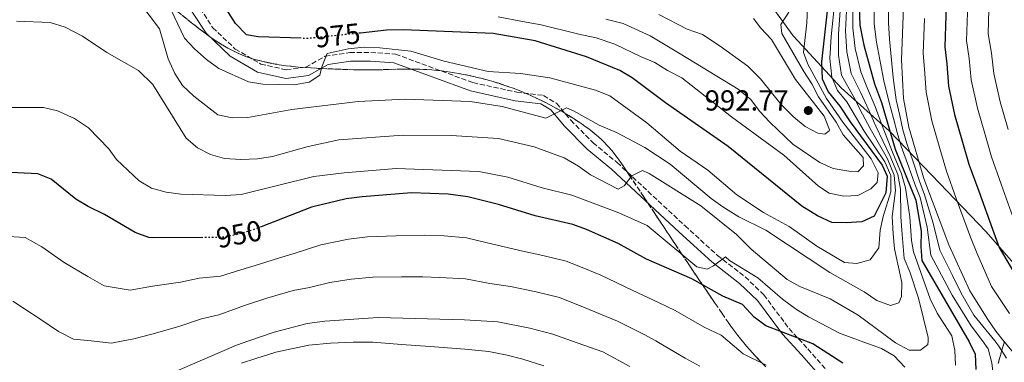
# Model space of a CAD drawing. Units: metres. Extents: x 576852 to 580293, y 4719605 to 4721957.
# Drawn here: x 578109 to 578451, y 4719829 to 4719948 of the extents above; entities that cross this region are included whole.
import ezdxf
from ezdxf.enums import TextEntityAlignment as Align

# ---------------------------------------------------------------- set-up
doc = ezdxf.new("R2010")
doc.units = ezdxf.units.M
doc.header["$MEASUREMENT"] = 0
doc.linetypes.add('DGN Style 3', pattern=[2.435891, 1.739922, -0.695969])
doc.linetypes.add('DGN Style 5', pattern=[1.217945, 0.521977, -0.695969])
for name, color, linetype, lineweight in [('Camino', 7, 'DGN Style 3', 0), ('Cota de curva de nivel directora', 7, 'Continuous', 0), ('Cota de punto acotado terreno', 7, 'Continuous', 0), ('Curva de nivel directora', 30, 'Continuous', 30), ('Curva de nivel directora no vista', 30, 'DGN Style 5', 30), ('Curva de nivel intermedia', 30, 'Continuous', 0), ('Límite de municipio', 7, 'Continuous', 0), ('Margen derecho', 7, 'Continuous', 0), ('Punto acotado terreno (símbolo)', 7, 'Continuous', 0), ('Zona arbolada', 92, 'DGN Style 3', 0)]:
    doc.layers.add(name, color=color, linetype=linetype, lineweight=lineweight)
doc.styles.add('Style-Arial', font='arial.ttf')

# ---------------------------------------------------------------- blocks, each defined once
blk = doc.blocks.new('5PATER')
at = {"layer": 'Punto acotado terreno (símbolo)', "linetype": 'Continuous', "lineweight": 0}
h = blk.add_hatch(color=51, dxfattribs=at)
edge = h.paths.add_edge_path()
edge.add_ellipse((0, 0), major_axis=(-0.11, -0.111), ratio=0.999422, start_angle=0, end_angle=360)

msp = doc.modelspace()

# ---------------------------------------------------------------- linework, layer by layer
at = {"layer": 'Camino', "color": 7, "linetype": 'DGN Style 3', "lineweight": 0}
msp.add_polyline3d([(578167.96, 4719957.9, 971.05), (578176.28, 4719945.04, 971.05), (578184.1, 4719937.64, 971.05), (578192.93, 4719932.45, 971.05), (578201.73, 4719930.45, 971.05), (578208.55, 4719931.37, 970.8), (578215.26, 4719935.18, 970.54), (578223.8, 4719936.46, 970.15), (578231.05, 4719936.45, 969.89), (578239.65, 4719935.88, 969.89), (578266.49, 4719926, 966.65), (578281.65, 4719922.7, 966.52), (578290.98, 4719921.58, 966), (578295.43, 4719918.86, 965.35), (578300.4, 4719912.97, 964.32), (578308.12, 4719905.19, 961.73), (578316.46, 4719898.32, 960.69), (578340, 4719876.42, 955.9), (578351.23, 4719866.18, 954.47), (578360.84, 4719858.73, 952.92), (578367.36, 4719852.53, 951.49), (578376.08, 4719840.78, 949.94), (578382.61, 4719833.75, 947.86), (578390.2, 4719825.06, 946.44)], dxfattribs=at)
at = {"layer": 'Curva de nivel directora', "color": 30, "linetype": 'Continuous', "lineweight": 30, "flags": 128}
for points, elevation in [([(578206.98, 4719941.36), (578191.97, 4719941.91), (578188.01, 4719942.58), (578184.17, 4719946.44), (578172.06, 4719965.7), (578166.03, 4719977.19), (578162.57, 4719982.57), (578151.98, 4719993.99), (578148.2, 4719997.5), (578144.18, 4720000.47), (578138.96, 4720003.05), (578133.17, 4720004.32), (578122.49, 4720004.71), (578117.5, 4720004.36), (578105.91, 4720001.99)], 975), ([(578438.07, 4719982.37), (578435.12, 4719972.92), (578431.98, 4719963.54), (578430.45, 4719954.37), (578430.44, 4719949.24), (578430.05, 4719938.4), (578430.77, 4719932.57), (578431.37, 4719924.83), (578433.42, 4719915.02), (578436.22, 4719905.42), (578438.44, 4719897.81), (578441.82, 4719888.41), (578446.6, 4719875.23), (578448.91, 4719868.85), (578469.34, 4719834.23)], 925), ([(578400.06, 4719963.17), (578400.6, 4719945.94), (578401.94, 4719938.98), (578405.7, 4719925.57), (578408.12, 4719919.11), (578412.85, 4719903.01), (578420.01, 4719885.3), (578421.9, 4719874.53), (578421.71, 4719869.23), (578422.06, 4719864.44), (578438.56, 4719836.22), (578440.53, 4719831.9), (578440.87, 4719826.58)], 950), ([(578389.32, 4719950.93), (578387.3, 4719933.17), (578387.57, 4719927.35), (578389.63, 4719922.77), (578393.7, 4719917.85), (578397.22, 4719912.41), (578408.35, 4719897.4), (578410.08, 4719893.62), (578409.6, 4719887.8), (578405.59, 4719879.71), (578401.27, 4719877.74), (578395.9, 4719877.39), (578390.91, 4719877.59), (578385.94, 4719879.89), (578380.54, 4719883.25), (578354.95, 4719903.86)], 975), ([(578354.95, 4719903.86), (578333.2, 4719918.98), (578321.71, 4719927.63), (578317.41, 4719930.18), (578305.9, 4719934.98), (578288.04, 4719940.54), (578273.48, 4719943.02), (578242.46, 4719944.32), (578236.57, 4719944.16), (578227.49, 4719943.2)], 975), ([(578172.83, 4719872.33), (578155.7, 4719872.19), (578154.11, 4719872.41), (578149.4, 4719874.14), (578138.74, 4719880.37), (578133.14, 4719883.08), (578128.84, 4719885.65), (578120.3, 4719892.61), (578115.62, 4719894.36), (578103.9, 4719895.05)], 950), ([(578394.75, 4719828.78), (578384.34, 4719835.55), (578367.98, 4719841.73), (578364, 4719844.77), (578359.91, 4719849.17), (578353.11, 4719852.07), (578342.31, 4719858.06), (578326.69, 4719864.85), (578316.81, 4719870.32), (578305.82, 4719875.17), (578301.12, 4719876.86), (578288.08, 4719879.86), (578275.31, 4719883.84), (578264.69, 4719886.42), (578257.91, 4719887.35), (578245.17, 4719887.89), (578228.06, 4719886.49), (578222.52, 4719885.7), (578210.56, 4719882.83), (578193.04, 4719876.11)], 950)]:
    msp.add_lwpolyline(points, dxfattribs=dict(at, elevation=elevation))
at = {"layer": 'Curva de nivel directora no vista', "color": 30, "linetype": 'DGN Style 5', "lineweight": 30, "flags": 128}
for points, elevation in [([(578227.49, 4719943.2), (578209.21, 4719941.28), (578206.98, 4719941.36)], 975), ([(578193.04, 4719876.11), (578189.9, 4719874.9), (578184.38, 4719873.32), (578179.48, 4719872.39), (578172.83, 4719872.33)], 950)]:
    msp.add_lwpolyline(points, dxfattribs=dict(at, elevation=elevation))
at = {"layer": 'Curva de nivel intermedia', "color": 30, "linetype": 'Continuous', "lineweight": 0, "flags": 128}
for points, elevation in [([(578451.44, 4719999.15), (578448.21, 4719991.25), (578444.59, 4719982.27), (578441.97, 4719972.76), (578439.18, 4719963.65), (578437.82, 4719955.5), (578437.9, 4719950.29), (578437.55, 4719940.66), (578438.5, 4719934.41), (578439.19, 4719927), (578441.34, 4719917.21), (578444.14, 4719907.61), (578446.26, 4719900.32), (578449.59, 4719890.89), (578454.2, 4719877.96)], 920), ([(578451.11, 4719982.17), (578448.82, 4719972.6), (578446.38, 4719963.75), (578445.2, 4719956.62), (578445.35, 4719951.35), (578445.05, 4719942.92), (578446.24, 4719936.25), (578447.02, 4719929.17), (578449.25, 4719919.4), (578452.05, 4719909.81)], 915), ([(578203.7, 4719916.67), (578188.4, 4719913.91), (578183.02, 4719913.78), (578178.09, 4719914.83), (578169.71, 4719921.29), (578165.84, 4719924.96), (578163.14, 4719929.17), (578160.88, 4719934.24), (578157.86, 4719944.65), (578143.88, 4719963.22), (578139.93, 4719966.28), (578134.56, 4719968.12), (578122.87, 4719969.51), (578111.94, 4719968.45), (578106.57, 4719968.59), (578095.67, 4719969.43)], 965), ([(578391.55, 4719950.93), (578390.67, 4719941.98), (578390.22, 4719934.33), (578390.93, 4719927.96), (578392.84, 4719923.33), (578396.1, 4719919.39), (578399.4, 4719913.75), (578402.16, 4719909.23), (578409.25, 4719898.52), (578411.31, 4719893.81), (578411.3, 4719888.22), (578408.68, 4719879.67), (578407.67, 4719874.94), (578407.18, 4719868.78), (578404.22, 4719864.65), (578399.6, 4719863.33), (578395.26, 4719863.7), (578385.7, 4719869.36), (578376.16, 4719876.13), (578367.21, 4719880.97), (578357.98, 4719887.15), (578347.89, 4719895.7), (578338.36, 4719902.23), (578326.71, 4719912.08), (578313.88, 4719921.47), (578308.96, 4719923.45), (578293.15, 4719927.72), (578282.93, 4719929.18), (578271.76, 4719929.92), (578256.53, 4719933.43), (578244.96, 4719936.87), (578234.19, 4719938.07), (578228.78, 4719938.26), (578223.23, 4719937.72), (578215.96, 4719936.11), (578214.08, 4719931.47), (578213.45, 4719928.62), (578209.74, 4719926.13), (578204.52, 4719925.22), (578193.66, 4719925.52), (578188.73, 4719926.33), (578178.43, 4719930.88), (578174.06, 4719933.99), (578169.91, 4719937.68), (578166.54, 4719941.37), (578157.39, 4719960.74)], 970), ([(578405.43, 4719954.66), (578405.57, 4719946.33), (578406.41, 4719940.03), (578408.9, 4719926.68)], 945), ([(578410.57, 4719953.39), (578410.55, 4719946.73), (578410.88, 4719941.08), (578412.1, 4719927.78), (578413.18, 4719920.03)], 940), ([(578395.99, 4719950.93), (578395.63, 4719943.96), (578396.08, 4719936.66), (578397.64, 4719929.17), (578400.9, 4719922.48), (578403.76, 4719916.43), (578406.1, 4719910.92), (578411.05, 4719900.76), (578413.79, 4719894.19), (578414.72, 4719889.08), (578414.86, 4719879.56), (578415.26, 4719873.42), (578416, 4719865.07), (578417.99, 4719860.42), (578420.96, 4719851.39), (578424.28, 4719837.68), (578424.24, 4719836.56), (578424.2, 4719835.34), (578421.58, 4719833.31), (578417.75, 4719833.35), (578412.94, 4719835.85), (578411.99, 4719836.56), (578400.03, 4719845.46), (578390.36, 4719851.13), (578379.8, 4719855.42), (578375.41, 4719857.83), (578362.95, 4719868.37), (578357.85, 4719873.36), (578345.45, 4719883.35), (578327.57, 4719894.51), (578325.27, 4719895.55), (578321.6, 4719893.77), (578318.92, 4719890.26), (578316.86, 4719889.06), (578307.27, 4719894.08), (578303.13, 4719897.1), (578298.14, 4719899.94), (578287.76, 4719903.82), (578275.33, 4719906.62), (578258.91, 4719907.74), (578242.24, 4719907.81), (578219.98, 4719906.21), (578209.38, 4719903.91), (578196.96, 4719900.44), (578191.8, 4719899.63), (578185.97, 4719899.41), (578180.31, 4719899.71), (578175.47, 4719901.11), (578171.02, 4719903.39), (578167.1, 4719906.72), (578155.46, 4719925.41)], 960), ([(578393.77, 4719950.93), (578393.15, 4719942.97), (578393.15, 4719935.5), (578394.28, 4719928.57), (578398.5, 4719920.94), (578401.58, 4719915.09), (578404.13, 4719910.08), (578410.15, 4719899.64), (578412.55, 4719894), (578413.01, 4719888.65), (578411.77, 4719879.61), (578412.18, 4719873.61), (578412.67, 4719868.49), (578415.21, 4719856.81), (578415.03, 4719851.93), (578414.1, 4719849.73), (578411.18, 4719848.79), (578406.48, 4719850.54), (578402.13, 4719853.56), (578390.25, 4719860.24), (578367.96, 4719874.88), (578358.68, 4719879.57), (578353.08, 4719882.94), (578349.03, 4719885.87), (578334.83, 4719897.74), (578326.1, 4719903.59), (578316.19, 4719908.73), (578310.29, 4719911.26), (578301.38, 4719916.28), (578298.87, 4719917.33), (578291.77, 4719913.74), (578276.58, 4719917.71), (578265.5, 4719919.5), (578243.12, 4719920.31), (578226.73, 4719919.53), (578203.7, 4719916.67)], 965), ([(578382.44, 4719951.82), (578382.26, 4719946.73), (578381.13, 4719936.46), (578382.59, 4719932.38), (578389.06, 4719920.57), (578394.75, 4719912.34), (578404.49, 4719899.67), (578406.92, 4719894.74), (578406.59, 4719891.36), (578404.38, 4719889.21), (578399.92, 4719886.95), (578395.05, 4719886.68), (578389.99, 4719887.71), (578386.26, 4719890.18), (578374.22, 4719900.92), (578356.12, 4719914.22), (578338.95, 4719927.66), (578333.97, 4719930.22), (578329.54, 4719932.96), (578324.78, 4719934.95), (578315.67, 4719939.28), (578309.25, 4719941.51), (578303.18, 4719942.78), (578290.14, 4719946.04), (578283.64, 4719947.22), (578275.23, 4719948.82)], 980), ([(578381.62, 4719910.83), (578377.56, 4719914.12), (578373.31, 4719918.43), (578366.21, 4719927.34), (578361.8, 4719931.75), (578352.16, 4719938.64), (578346.03, 4719942.67), (578340.78, 4719944.59), (578330.94, 4719949.6)], 990), ([(578369.41, 4719912.3), (578377.35, 4719904.74), (578386.79, 4719898.39), (578391.34, 4719896.32), (578396.83, 4719895.37), (578399.9, 4719895.16), (578401.89, 4719897.21), (578401.78, 4719900.08), (578394.77, 4719907.94), (578392.35, 4719912.32), (578386.27, 4719921.12), (578384.01, 4719925.58), (578381.19, 4719929.82), (578373.6, 4719943.06), (578373.23, 4719946.19), (578376, 4719950.41)], 985), ([(578398.22, 4719950.93), (578398.12, 4719944.95), (578399.01, 4719937.82), (578400.99, 4719929.78), (578403.3, 4719924.03), (578405.94, 4719917.77), (578408.06, 4719911.76), (578411.95, 4719901.88), (578415.02, 4719894.38), (578416.43, 4719889.51), (578417.95, 4719879.51), (578418.48, 4719871.33), (578419.23, 4719867.41), (578425.04, 4719851.06), (578427.38, 4719846.2), (578432.49, 4719838.25), (578432.85, 4719836.56), (578433.52, 4719833.36), (578433.75, 4719828.15)], 955), ([(578415.71, 4719952.12), (578415.05, 4719933.88), (578415.72, 4719920.5), (578417.6, 4719910.63), (578422.78, 4719892.8), (578431.41, 4719869.77), (578438.72, 4719853.94), (578444.94, 4719844), (578447.74, 4719839.86), (578450.45, 4719836.56), (578455.67, 4719830.22)], 935), ([(578155.46, 4719925.41), (578150.54, 4719930.26), (578139.51, 4719936.4), (578131.12, 4719942.15), (578125.17, 4719945.2), (578119.92, 4719946.88), (578108.25, 4719947.31)], 960), ([(578312.6, 4719948.04), (578318.54, 4719946.45), (578327.86, 4719942.27), (578338.28, 4719936.03), (578358.46, 4719923.75), (578362.8, 4719920.14), (578365.83, 4719916.15), (578369.41, 4719912.3)], 985), ([(578363.78, 4719948.25), (578366.32, 4719944.86), (578370, 4719941.01), (578378.31, 4719927.05), (578388.26, 4719914.43), (578390.07, 4719909.68), (578389.99, 4719909.37), (578388.45, 4719908.16), (578386.02, 4719908.46), (578381.62, 4719910.83)], 990), ([(578422.98, 4719948.18), (578422.55, 4719936.14), (578423.03, 4719930.73), (578423.54, 4719922.66), (578425.51, 4719912.82), (578428.31, 4719903.22), (578430.61, 4719895.31), (578434.05, 4719885.92), (578439.01, 4719872.5), (578441.21, 4719867.04), (578446.25, 4719855.44), (578452.43, 4719846.07)], 930), ([(578408.9, 4719926.68), (578410.65, 4719919.57), (578412.24, 4719913.6), (578413.49, 4719908.75), (578414.89, 4719903.95), (578417.64, 4719896.72), (578419.68, 4719890.89), (578421.52, 4719886.24), (578423.95, 4719875.94), (578425.18, 4719866.21), (578429.83, 4719857.63), (578432.6, 4719852.42), (578439.2, 4719841.76), (578443.08, 4719836.56), (578445.11, 4719833.84), (578446.31, 4719828.92), (578446.97, 4719823.96), (578447, 4719818.44), (578447.87, 4719813.52), (578452.36, 4719798.21)], 945), ([(578413.18, 4719920.03), (578414.45, 4719914.59), (578415.55, 4719909.69), (578416.94, 4719904.89), (578419.01, 4719898.87), (578421.23, 4719891.84), (578423.03, 4719887.18), (578425.99, 4719877.35), (578428.29, 4719867.99), (578432.71, 4719859.16), (578435.73, 4719853.06), (578440.14, 4719845.41), (578447.35, 4719836.56), (578448.83, 4719834.75), (578451.49, 4719830.55)], 940), ([(578160.08, 4719888.04), (578155.09, 4719889.42), (578150.79, 4719891.97), (578142.88, 4719899.37), (578140.21, 4719903.02), (578133.26, 4719910.35), (578128.36, 4719913.53), (578122.42, 4719916.2), (578117.56, 4719917.44), (578106.1, 4719917.43)], 955), ([(578416.24, 4719827.48), (578412.5, 4719831.4), (578408.15, 4719833.86), (578400.74, 4719836.56), (578393.58, 4719839.17), (578382.86, 4719844.86), (578378.59, 4719847.47), (578373.83, 4719851.04), (578365.28, 4719858.36), (578355.41, 4719864.45), (578354.08, 4719865.67), (578349.93, 4719862.53), (578347.65, 4719861.34), (578344.07, 4719862.21), (578326.84, 4719876.47), (578317.03, 4719880.93), (578300.72, 4719886.99), (578290.48, 4719889.54), (578278.63, 4719893.24), (578268.48, 4719895.23), (578239.84, 4719896.27), (578221.8, 4719894.8), (578211.38, 4719893.48), (578186.18, 4719887.28), (578180.78, 4719886.93), (578165.27, 4719887.4), (578160.08, 4719888.04)], 955), ([(578368.12, 4719828.08), (578360.21, 4719832.11), (578354.86, 4719836.56), (578352.55, 4719838.48), (578346.6, 4719841.29), (578336.57, 4719847.04), (578330.86, 4719849.79), (578321.64, 4719854.13), (578310.82, 4719859.27), (578304.97, 4719861.72), (578298.79, 4719864.19), (578290.69, 4719866.15), (578283.78, 4719867.62), (578271.37, 4719870.49), (578264.29, 4719872.21), (578256.46, 4719872.93), (578249.64, 4719873.19), (578239.88, 4719872.99), (578229.9, 4719872.55), (578223.37, 4719871.83), (578213.74, 4719869.79), (578204.52, 4719866.78), (578199.39, 4719865.32), (578192.45, 4719863.12), (578186, 4719861.11), (578178.91, 4719858.98), (578171.53, 4719858.27), (578165.14, 4719856.91), (578155.42, 4719855.52), (578147.67, 4719854.11), (578138.68, 4719855.67), (578132.94, 4719858.84), (578124.74, 4719863.66), (578117.02, 4719869.09), (578111.31, 4719872.36), (578103.5, 4719872.82)], 945), ([(578345.19, 4719827.79), (578340.1, 4719830.52), (578330.83, 4719836.03), (578329.85, 4719836.56), (578325.85, 4719838.72), (578316.58, 4719843.42), (578304.83, 4719848.23), (578296.45, 4719851.52), (578288.42, 4719853.56), (578279.47, 4719855.39), (578272.36, 4719856.46), (578263.9, 4719858), (578255.02, 4719858.51), (578249.1, 4719858.71), (578241.73, 4719858.69), (578231.74, 4719858.61), (578224.23, 4719857.95), (578216.92, 4719856.75), (578209.81, 4719855.07), (578204.21, 4719853.95), (578195, 4719851.33), (578187.61, 4719848.91), (578178.35, 4719845.57), (578172.36, 4719844.22), (578164.58, 4719841.55), (578155.14, 4719838.86), (578148.93, 4719837.27), (578145.21, 4719836.56), (578141.22, 4719835.8), (578135.18, 4719836.45), (578134.11, 4719836.56), (578127.96, 4719837.19), (578122.81, 4719839.82), (578116.35, 4719844.23), (578111.41, 4719847.45), (578107.01, 4719850.36)], 940), ([(578320.85, 4719827.65), (578311.53, 4719832.7), (578300.62, 4719836.56), (578294.12, 4719838.86), (578286.16, 4719840.98), (578275.16, 4719843.16), (578263.5, 4719843.79), (578233.58, 4719844.67), (578215.11, 4719843.37), (578209.03, 4719842.58), (578197.55, 4719839.55), (578188.79, 4719836.56), (578184.49, 4719835.09), (578154.86, 4719822.2)], 935), ([(578291.08, 4719827.94), (578283.79, 4719830.18), (578278.39, 4719831.62), (578272, 4719832.86), (578263.71, 4719833.65), (578251.66, 4719834.62), (578241.7, 4719835.34), (578231.73, 4719836.06), (578225, 4719836.05), (578217.15, 4719835.7), (578209.56, 4719835.02), (578198.13, 4719832.68), (578191.18, 4719830.5), (578186.29, 4719828.77)], 930)]:
    msp.add_lwpolyline(points, dxfattribs=dict(at, elevation=elevation))
at = {"layer": 'Límite de municipio', "color": 7, "linetype": 'Continuous', "lineweight": 0}
msp.add_polyline3d([(578223.45, 4720140.62, 1026.38), (578238.68, 4720132.81, 1029.92), (578254.01, 4720121.72, 1035.73), (578263.53, 4720114.62, 1039.21), (578272.62, 4720108.26, 1041.61), (578277.53, 4720103.43, 1042.07), (578282.06, 4720099.49, 1041.22), (578288.05, 4720088.94, 1040), (578294.77, 4720075.6, 1040), (578303.87, 4720058.83, 1032.49), (578314.6, 4720039.52, 1023.15), (578326.73, 4720021.09, 1016.03), (578335.17, 4720007.95, 1013.91), (578340.11, 4720000.25, 1010.7), (578350.62, 4719984.24, 1002.61), (578362.84, 4719962.51, 995), (578377.5, 4719942.23, 982.59), (578377.63, 4719942.05, 982.5), (578377.71, 4719941.96, 982.44), (578394.09, 4719924.25, 967.97), (578410.84, 4719909.25, 950.67), (578425.53, 4719893.95, 933.19), (578444.41, 4719874.29, 926.47), (578458.61, 4719858.02, 923.36)], dxfattribs=at)
at = {"layer": 'Margen derecho', "color": 7, "linetype": 'Continuous', "lineweight": 0}
msp.add_polyline3d([(578387.87, 4719823.17, 946.44), (578380.39, 4719831.74, 947.86), (578373.77, 4719838.86, 949.94), (578365.1, 4719850.54, 951.49), (578358.89, 4719856.45, 952.92), (578349.29, 4719863.88, 954.47), (578337.97, 4719874.21, 955.9), (578314.48, 4719896.06, 960.69), (578306.1, 4719902.97, 961.73), (578298.19, 4719910.95, 964.32), (578293.45, 4719916.55, 965.35), (578289.97, 4719918.68, 966), (578281.15, 4719919.74, 966.52), (578265.65, 4719923.12, 966.65), (578239.02, 4719932.91, 969.89), (578230.95, 4719933.45, 969.89), (578224.02, 4719933.46, 970.15), (578216.26, 4719932.29, 970.54), (578209.53, 4719928.48, 970.8), (578201.59, 4719927.41, 971.05), (578191.81, 4719929.63, 971.05), (578182.28, 4719935.23, 971.05), (578173.95, 4719943.11, 971.05), (578165.49, 4719956.19, 971.05)], dxfattribs=at)
at = {"layer": 'Zona arbolada', "color": 92, "linetype": 'DGN Style 3', "lineweight": 0}
for points in [[(578162.23, 4719952.14, 970.23), (578168.89, 4719946.78, 971.38), (578171.41, 4719944.8, 971.69), (578173.64, 4719943.11, 971.95), (578175.62, 4719941.68, 972.1), (578177.37, 4719940.49, 972.2), (578178.93, 4719939.48, 972.3), (578180.32, 4719938.64, 972.42), (578181.55, 4719937.94, 972.5), (578182.64, 4719937.35, 972.56), (578183.61, 4719936.86, 972.59), (578185.33, 4719936.05, 972.58), (578186.65, 4719935.49, 972.58), (578187.66, 4719935.1, 972.6), (578189.19, 4719934.56, 972.57), (578190.75, 4719934.08, 972.51), (578192.88, 4719933.51, 972.44), (578194.87, 4719933.05, 972.31), (578196.75, 4719932.67, 972.21), (578198.51, 4719932.35, 972.13), (578200.16, 4719932.09, 972.07), (578201.71, 4719931.88, 972.02), (578203.16, 4719931.7, 971.98), (578205.89, 4719931.42, 971.92), (578208.28, 4719931.22, 971.75), (578210.37, 4719931.08, 971.32), (578214.04, 4719930.89, 969.97), (578225.05, 4719930.47, 967.99), (578226.64, 4719930.41, 967.94), (578228.13, 4719930.39, 967.9), (578230.93, 4719930.4, 967.93), (578233.38, 4719930.45, 967.92), (578241.95, 4719930.7, 968.06), (578244.1, 4719930.73, 968.14), (578245.7, 4719930.72, 968.27), (578248.11, 4719930.66, 968.46), (578249.32, 4719930.61, 968.55), (578250.52, 4719930.53, 968.63), (578252.27, 4719930.39, 968.74), (578253.95, 4719930.23, 968.79), (578255.58, 4719930.05, 968.75), (578257.15, 4719929.86, 968.69), (578258.66, 4719929.64, 968.64), (578260.13, 4719929.42, 968.66), (578261.54, 4719929.18, 968.69), (578264.27, 4719928.66, 968.74), (578266.82, 4719928.12, 968.76), (578269.19, 4719927.55, 968.75), (578271.4, 4719926.97, 968.68), (578273.47, 4719926.38, 968.56), (578275.4, 4719925.78, 968.36), (578277.2, 4719925.19, 968.16), (578278.88, 4719924.61, 967.97), (578280.45, 4719924.04, 967.79), (578281.91, 4719923.48, 967.73), (578283.28, 4719922.93, 967.65), (578285.84, 4719921.85, 967.5), (578288.06, 4719920.85, 967.32), (578290, 4719919.93, 967.09), (578291.69, 4719919.1, 966.88), (578293.15, 4719918.34, 966.46), (578295.71, 4719916.95, 965.46), (578297.62, 4719915.86, 965), (578299.04, 4719915.01, 964.79), (578301.17, 4719913.7, 964.25), (578303.29, 4719912.33, 964.21), (578304.39, 4719911.58, 964.17), (578305.4, 4719910.87, 964.13), (578306.33, 4719910.19, 964.09), (578307.18, 4719909.54, 964.04), (578308.72, 4719908.3, 963.94), (578310.02, 4719907.18, 963.78), (578311.12, 4719906.17, 963.62), (578312.04, 4719905.27, 963.48), (578312.83, 4719904.46, 963.41), (578313.51, 4719903.74, 963.3), (578314.65, 4719902.45, 962.87), (578315.47, 4719901.46, 962.54), (578316.07, 4719900.7, 962.29), (578316.94, 4719899.53, 961.9), (578317.78, 4719898.33, 961.51), (578320.69, 4719894, 960.07), (578325.75, 4719886.38, 957.95), (578329.55, 4719880.66, 956.59), (578332.39, 4719876.37, 956.01), (578336.66, 4719869.94, 955.36), (578338.8, 4719866.74, 955.04), (578340.94, 4719863.55, 954.46), (578342.71, 4719860.92, 953.09), (578345.81, 4719856.35, 950.18), (578350.48, 4719849.5, 948.59), (578352.82, 4719846.09, 947.79), (578355.16, 4719842.68, 946.92), (578356.21, 4719841.18, 946.78), (578357.26, 4719839.76, 946.64), (578358.3, 4719838.4, 946.48), (578359.33, 4719837.1, 946.34), (578360.35, 4719835.86, 946.22), (578361.35, 4719834.67, 946.1), (578362.34, 4719833.54, 945.92), (578364.3, 4719831.37, 945.49), (578366.19, 4719829.38, 945.12), (578368, 4719827.55, 944.8)], [(578368, 4719827.55, 944.8), (578366.19, 4719829.38, 945.12), (578364.3, 4719831.37, 945.49), (578362.34, 4719833.54, 945.92), (578361.35, 4719834.67, 946.1), (578360.35, 4719835.86, 946.22), (578359.33, 4719837.1, 946.34), (578358.3, 4719838.4, 946.48), (578357.26, 4719839.76, 946.64), (578356.21, 4719841.18, 946.78), (578355.16, 4719842.68, 946.92), (578352.82, 4719846.09, 947.79), (578350.48, 4719849.5, 948.59), (578345.81, 4719856.35, 950.18), (578342.71, 4719860.92, 953.09), (578340.94, 4719863.55, 954.46), (578338.8, 4719866.74, 955.04), (578336.66, 4719869.94, 955.36), (578332.39, 4719876.37, 956.01), (578329.55, 4719880.66, 956.59), (578325.75, 4719886.38, 957.95), (578320.69, 4719894, 960.07), (578317.78, 4719898.33, 961.51), (578316.94, 4719899.53, 961.9), (578316.07, 4719900.7, 962.29), (578315.47, 4719901.46, 962.54), (578314.65, 4719902.45, 962.87), (578313.51, 4719903.74, 963.3), (578312.83, 4719904.46, 963.41), (578312.04, 4719905.27, 963.48), (578311.12, 4719906.17, 963.62), (578310.02, 4719907.18, 963.78), (578308.72, 4719908.3, 963.94), (578307.18, 4719909.54, 964.04), (578306.33, 4719910.19, 964.09), (578305.4, 4719910.87, 964.13), (578304.39, 4719911.58, 964.17), (578303.29, 4719912.33, 964.21), (578301.17, 4719913.7, 964.25), (578299.04, 4719915.01, 964.79), (578297.62, 4719915.86, 965), (578295.71, 4719916.95, 965.46), (578293.15, 4719918.34, 966.46), (578291.69, 4719919.1, 966.88), (578290, 4719919.93, 967.09), (578288.06, 4719920.85, 967.32), (578285.84, 4719921.85, 967.5), (578283.28, 4719922.93, 967.65), (578281.91, 4719923.48, 967.73), (578280.45, 4719924.04, 967.79), (578278.88, 4719924.61, 967.97), (578277.2, 4719925.19, 968.16), (578275.4, 4719925.78, 968.36), (578273.47, 4719926.38, 968.56), (578271.4, 4719926.97, 968.68), (578269.19, 4719927.55, 968.75), (578266.82, 4719928.12, 968.76), (578264.27, 4719928.66, 968.74), (578261.54, 4719929.18, 968.69), (578260.13, 4719929.42, 968.66), (578258.66, 4719929.64, 968.64), (578257.15, 4719929.86, 968.69), (578255.58, 4719930.05, 968.75), (578253.95, 4719930.23, 968.79), (578252.27, 4719930.39, 968.74), (578250.52, 4719930.53, 968.63), (578249.32, 4719930.61, 968.55), (578248.11, 4719930.66, 968.46), (578245.7, 4719930.72, 968.27), (578244.1, 4719930.73, 968.14), (578241.95, 4719930.7, 968.06), (578233.38, 4719930.45, 967.92), (578230.93, 4719930.4, 967.93), (578228.13, 4719930.39, 967.9), (578226.64, 4719930.41, 967.94), (578225.05, 4719930.47, 967.99), (578214.04, 4719930.89, 969.97), (578210.37, 4719931.08, 971.32), (578208.28, 4719931.22, 971.75), (578205.89, 4719931.42, 971.92), (578203.16, 4719931.7, 971.98), (578201.71, 4719931.88, 972.02), (578200.16, 4719932.09, 972.07), (578198.51, 4719932.35, 972.13), (578196.75, 4719932.67, 972.21), (578194.87, 4719933.05, 972.31), (578192.88, 4719933.51, 972.44), (578190.75, 4719934.08, 972.51), (578189.19, 4719934.56, 972.57), (578187.66, 4719935.1, 972.6), (578186.65, 4719935.49, 972.58), (578185.33, 4719936.05, 972.58), (578183.61, 4719936.86, 972.59), (578182.64, 4719937.35, 972.56), (578181.55, 4719937.94, 972.5), (578180.32, 4719938.64, 972.42), (578178.93, 4719939.48, 972.3), (578177.37, 4719940.49, 972.2), (578175.62, 4719941.68, 972.1), (578173.64, 4719943.11, 971.95), (578171.41, 4719944.8, 971.69), (578168.89, 4719946.78, 971.38), (578162.23, 4719952.14, 970.23)], [(578162.23, 4719952.14, 970.23), (578168.89, 4719946.78, 971.38), (578171.41, 4719944.8, 971.69), (578173.64, 4719943.11, 971.95), (578175.62, 4719941.68, 972.1), (578177.37, 4719940.49, 972.2), (578178.93, 4719939.48, 972.3), (578180.32, 4719938.64, 972.42), (578181.55, 4719937.94, 972.5)], [(578181.55, 4719937.94, 972.5), (578182.64, 4719937.35, 972.56), (578183.61, 4719936.86, 972.59), (578185.33, 4719936.05, 972.58), (578186.65, 4719935.49, 972.58), (578187.66, 4719935.1, 972.6), (578189.19, 4719934.56, 972.57), (578190.75, 4719934.08, 972.51), (578192.88, 4719933.51, 972.44), (578194.87, 4719933.05, 972.31), (578196.75, 4719932.67, 972.21), (578198.51, 4719932.35, 972.13), (578200.16, 4719932.09, 972.07), (578201.71, 4719931.88, 972.02), (578203.16, 4719931.7, 971.98), (578205.89, 4719931.42, 971.92), (578208.28, 4719931.22, 971.75), (578210.37, 4719931.08, 971.32), (578214.04, 4719930.89, 969.97), (578225.05, 4719930.47, 967.99), (578226.64, 4719930.41, 967.94), (578228.13, 4719930.39, 967.9), (578230.93, 4719930.4, 967.93), (578233.38, 4719930.45, 967.92), (578241.95, 4719930.7, 968.06), (578244.1, 4719930.73, 968.14), (578245.7, 4719930.72, 968.27), (578248.11, 4719930.66, 968.46), (578249.32, 4719930.61, 968.55), (578250.52, 4719930.53, 968.63), (578252.27, 4719930.39, 968.74), (578253.95, 4719930.23, 968.79), (578255.58, 4719930.05, 968.75), (578257.15, 4719929.86, 968.69), (578258.66, 4719929.64, 968.64), (578260.13, 4719929.42, 968.66), (578261.54, 4719929.18, 968.69), (578264.27, 4719928.66, 968.74), (578266.82, 4719928.12, 968.76), (578269.19, 4719927.55, 968.75), (578271.4, 4719926.97, 968.68), (578273.47, 4719926.38, 968.56), (578275.4, 4719925.78, 968.36), (578277.2, 4719925.19, 968.16), (578278.88, 4719924.61, 967.97), (578280.45, 4719924.04, 967.79), (578281.91, 4719923.48, 967.73), (578283.28, 4719922.93, 967.65), (578285.84, 4719921.85, 967.5), (578288.06, 4719920.85, 967.32), (578290, 4719919.93, 967.09), (578291.69, 4719919.1, 966.88), (578293.15, 4719918.34, 966.46), (578295.71, 4719916.95, 965.46), (578297.62, 4719915.86, 965), (578299.04, 4719915.01, 964.79), (578301.17, 4719913.7, 964.25), (578303.29, 4719912.33, 964.21), (578304.39, 4719911.58, 964.17), (578305.4, 4719910.87, 964.13), (578306.33, 4719910.19, 964.09), (578307.18, 4719909.54, 964.04), (578308.72, 4719908.3, 963.94), (578310.02, 4719907.18, 963.78), (578311.12, 4719906.17, 963.62), (578312.04, 4719905.27, 963.48), (578312.83, 4719904.46, 963.41), (578313.51, 4719903.74, 963.3), (578314.65, 4719902.45, 962.87), (578315.47, 4719901.46, 962.54), (578316.07, 4719900.7, 962.29), (578316.94, 4719899.53, 961.9), (578317.78, 4719898.33, 961.51), (578320.69, 4719894, 960.07), (578325.75, 4719886.38, 957.95), (578329.55, 4719880.66, 956.59), (578332.39, 4719876.37, 956.01), (578336.66, 4719869.94, 955.36), (578338.8, 4719866.74, 955.04), (578340.94, 4719863.55, 954.46), (578342.71, 4719860.92, 953.09), (578345.81, 4719856.35, 950.18), (578350.48, 4719849.5, 948.59), (578352.82, 4719846.09, 947.79), (578355.16, 4719842.68, 946.92), (578356.21, 4719841.18, 946.78), (578357.26, 4719839.76, 946.64), (578358.3, 4719838.4, 946.48), (578359.33, 4719837.1, 946.34), (578360.35, 4719835.86, 946.22), (578361.35, 4719834.67, 946.1), (578362.34, 4719833.54, 945.92), (578364.3, 4719831.37, 945.49), (578366.19, 4719829.38, 945.12), (578368, 4719827.55, 944.8)], [(578448.59, 4719828.73, 942.91), (578449.39, 4719831.63, 941.14), (578450.11, 4719834.16, 938.92), (578450.78, 4719836.38, 937)], [(578450.78, 4719836.38, 937), (578450.11, 4719834.16, 938.92), (578449.39, 4719831.63, 941.14), (578448.59, 4719828.73, 942.91)], [(578448.59, 4719828.73, 942.91), (578449.39, 4719831.63, 941.14), (578450.11, 4719834.16, 938.92), (578450.78, 4719836.38, 937)]]:
    msp.add_polyline3d(points, dxfattribs=at)

# ---------------------------------------------------------------- block references
at = {"layer": 'Punto acotado terreno (símbolo)', "color": 7, "linetype": 'Continuous', "lineweight": 0, "xscale": 10, "yscale": 10, "zscale": 10}
msp.add_blockref('5PATER', (578382.73, 4719916.34, 992.77), dxfattribs=at)

# ---------------------------------------------------------------- texts
at = {"layer": 'Cota de curva de nivel directora', "color": 7, "linetype": 'Continuous', "lineweight": 0, "style": 'Style-Arial'}
for s, rotation, p in [('975', 6.0001, (578219.52, 4719942.37, 975)), ('950', 10.7612, (578185.39, 4719873.51, 950))]:
    msp.add_text(s, height=7, rotation=rotation, dxfattribs=at).set_placement(p, align=Align.MIDDLE_CENTER)
at = {"layer": 'Cota de punto acotado terreno', "color": 7, "linetype": 'Continuous', "lineweight": 0, "style": 'Style-Arial'}
msp.add_text('992.77', height=7, dxfattribs=at).set_placement((578346.81, 4719916.35, 992.77))

doc.saveas('drawing.dxf')
